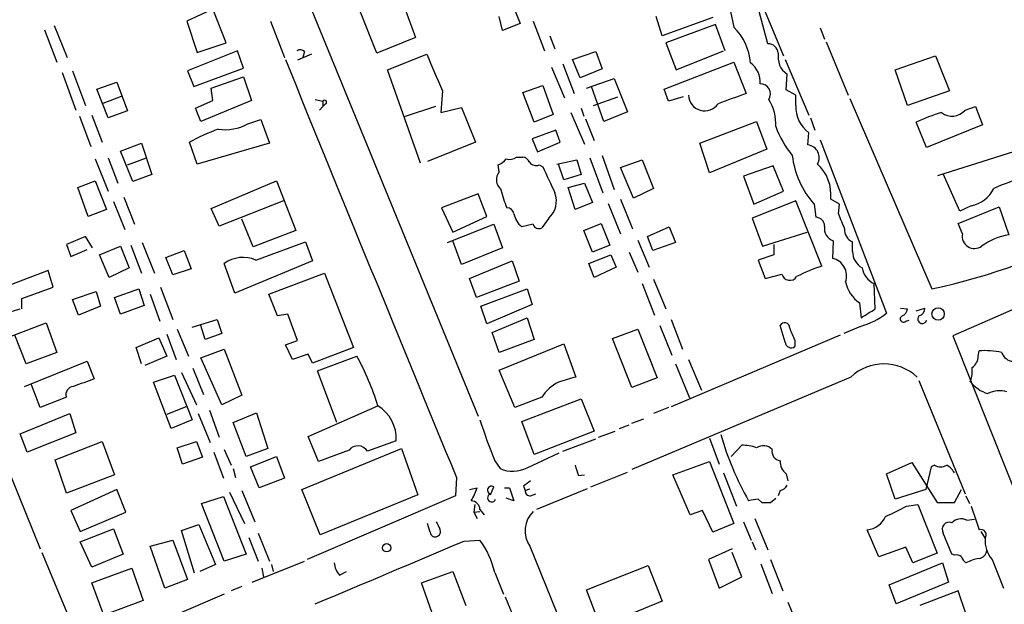
# Model space of a CAD drawing. Extents: x 1 to 967, y 5 to 892.
# Drawn here: x 60 to 155, y 149 to 206 of the extents above; entities that cross this region are included whole.
import ezdxf

# ---------------------------------------------------------------- set-up
doc = ezdxf.new("R2010")
doc.units = 0
doc.header["$MEASUREMENT"] = 0
doc.layers.add('MAIN', color=5, linetype='CONTINUOUS')

msp = doc.modelspace()

# ---------------------------------------------------------------- linework, layer by layer
at = {"layer": 'MAIN'}
for p, q in [((126.8307, 218.8633), (133.7733, 202.2686)), ((87.2913, 208.4493), (104.14, 167.3013)), ((96.4353, 208.5339), (98.044, 204.0466)), ((128.1853, 208.7033), (128.9473, 205.0626)), ((39.878, 208.0259), (61.6373, 154.4319)), ((78.994, 207.0946), (75.8613, 205.6553)), ((79.6713, 203.5386), (78.486, 206.5866)), ((94.3187, 202.5226), (92.5407, 207.0099)), ((107.6113, 206.9253), (108.204, 205.4013)), ((132.2493, 203.4539), (131.4027, 206.5866)), ((75.8613, 205.6553), (76.8773, 202.6073)), ((83.9893, 205.6553), (85.344, 202.0993)), ((106.5107, 204.7239), (106.172, 206.0786)), ((109.474, 205.6553), (110.5747, 202.7766)), ((122.0047, 204.2159), (121.412, 206.0786)), ((126.9153, 205.9939), (122.0047, 204.2159)), ((62.0607, 204.8086), (63.246, 201.6759)), ((62.992, 205.2319), (64.262, 202.0993)), ((108.204, 205.4013), (106.5107, 204.7239)), ((127.1693, 205.3166), (122.3433, 203.5386)), ((128.1007, 202.7766), (127.1693, 205.3166)), ((137.3293, 204.9779), (137.7527, 203.8773)), ((76.8773, 202.6073), (79.6713, 203.5386)), ((98.044, 204.0466), (94.3187, 202.5226)), ((111.0827, 204.2159), (111.5907, 202.9459)), ((122.3433, 203.5386), (123.3593, 200.9139)), ((137.922, 203.6233), (140.0387, 198.4586)), ((80.772, 202.7766), (75.946, 200.8293)), ((81.3647, 201.0833), (80.772, 202.7766)), ((87.2913, 202.6919), (87.122, 202.0993)), ((113.284, 201.9299), (115.57, 202.6919)), ((115.57, 202.6919), (116.1627, 200.9986)), ((123.3593, 200.9139), (127.9313, 202.7766)), ((87.9687, 202.4379), (86.614, 201.8453)), ((95.3347, 200.9139), (99.1447, 202.4379)), ((114.046, 200.1519), (113.284, 201.9299)), ((122.174, 199.0513), (128.9473, 201.6759)), ((128.9473, 201.6759), (130.1327, 198.6279)), ((133.9427, 201.9299), (136.2287, 196.5113)), ((144.6107, 200.9139), (148.5053, 202.2686)), ((148.5053, 202.2686), (149.86, 198.8819)), ((63.754, 200.6599), (65.1087, 197.0193)), ((64.77, 200.8293), (66.04, 197.4426)), ((75.946, 200.8293), (76.5387, 199.3053)), ((76.5387, 199.3053), (81.3647, 201.0833)), ((98.552, 191.8546), (95.3347, 200.9139)), ((111.252, 201.1679), (112.522, 198.2046)), ((112.3527, 201.5066), (113.4533, 198.6279)), ((116.1627, 200.9986), (114.046, 200.1519)), ((145.796, 197.4426), (144.6107, 200.9139)), ((67.1407, 199.0513), (69.088, 199.7286)), ((69.088, 199.7286), (70.104, 196.9346)), ((78.232, 199.1359), (81.3647, 200.2366)), ((81.3647, 200.2366), (82.1267, 197.9506)), ((114.6387, 199.1359), (117.348, 200.0673)), ((117.348, 200.0673), (118.618, 196.8499)), ((134.0273, 198.9666), (134.112, 200.4906)), ((68.2413, 196.2573), (67.1407, 199.0513)), ((78.4013, 197.9506), (78.232, 199.1359)), ((100.6687, 198.8819), (100.4993, 196.7653)), ((108.458, 198.7126), (110.4053, 199.3899)), ((110.4053, 199.3899), (111.4213, 196.5959)), ((116.332, 195.9186), (115.1467, 199.3053)), ((122.5973, 197.8659), (122.174, 199.0513)), ((134.9587, 198.4586), (134.0273, 198.9666)), ((149.86, 198.8819), (145.796, 197.4426)), ((67.7333, 197.6966), (69.5113, 198.3739)), ((76.708, 197.1886), (78.4013, 197.9506)), ((82.1267, 197.9506), (77.216, 195.9186)), ((88.3073, 198.0353), (89.0693, 197.8659)), ((89.0693, 197.8659), (89.0693, 197.3579)), ((109.5587, 195.8339), (108.458, 198.7126)), ((115.316, 197.4426), (117.6867, 198.2893)), ((124.0367, 198.2893), (122.5973, 197.8659)), ((134.9587, 197.4426), (134.9587, 198.4586)), ((140.208, 198.1199), (148.1667, 179.6626)), ((70.104, 196.9346), (68.2413, 196.2573)), ((77.216, 195.9186), (76.708, 197.1886)), ((89.0693, 197.3579), (88.7307, 197.0193)), ((89.3233, 197.6119), (89.0693, 197.3579)), ((99.9913, 197.3579), (96.9433, 196.3419)), ((100.4993, 196.7653), (102.5313, 197.2733)), ((102.5313, 197.2733), (103.886, 193.8866)), ((114.1307, 197.1886), (114.3847, 196.4266)), ((118.618, 196.8499), (116.332, 195.9186)), ((151.384, 197.0193), (152.4, 197.3579)), ((152.4, 197.3579), (153.0773, 195.5799)), ((65.4473, 196.4266), (66.548, 193.4633)), ((66.6327, 196.5113), (67.6487, 193.8866)), ((81.788, 195.6646), (83.058, 196.0879)), ((83.058, 196.0879), (83.9047, 193.8019)), ((111.4213, 196.5959), (109.5587, 195.8339)), ((113.1147, 196.7653), (114.4693, 193.7173)), ((114.554, 196.1726), (115.4007, 194.0559)), ((125.6453, 193.8019), (131.1487, 195.9186)), ((131.1487, 195.9186), (132.1647, 193.2093)), ((136.398, 196.2573), (136.8213, 195.0719)), ((111.6753, 195.0719), (109.3893, 194.2253)), ((112.0987, 193.8866), (111.6753, 195.0719)), ((147.6587, 193.3786), (146.6427, 195.8339)), ((153.0773, 195.5799), (147.6587, 193.3786)), ((109.3893, 194.2253), (109.8973, 192.9553)), ((136.144, 193.6326), (136.2287, 194.8179)), ((137.3293, 194.1406), (143.764, 177.2919)), ((69.4267, 193.0399), (71.4587, 193.8019)), ((70.612, 190.0766), (69.4267, 193.0399)), ((71.4587, 193.8019), (72.4747, 190.7539)), ((76.8773, 191.7699), (76.1153, 193.8866)), ((83.9047, 193.8019), (76.8773, 191.7699)), ((103.886, 193.8866), (99.2293, 192.0239)), ((109.8973, 192.9553), (112.0987, 193.8866)), ((126.5767, 190.9233), (125.6453, 193.8019)), ((132.1647, 193.2093), (126.5767, 190.9233)), ((148.7593, 190.6693), (156.21, 193.0399)), ((66.9713, 192.2779), (68.2413, 189.1453)), ((68.2413, 192.3626), (69.1727, 189.9073)), ((70.104, 191.6853), (71.9667, 192.3626)), ((107.8653, 192.4473), (108.458, 192.4473)), ((111.76, 191.7699), (113.7073, 192.1933)), ((113.7073, 192.1933), (114.1307, 190.7539)), ((114.9773, 192.3626), (116.2473, 188.9759)), ((116.1627, 192.6166), (117.348, 189.3146)), ((117.9407, 191.4313), (120.0573, 192.1933)), ((120.0573, 192.1933), (121.158, 189.3993)), ((106.172, 191.0079), (106.0873, 191.6853)), ((110.0667, 191.6853), (110.4053, 191.5159)), ((112.4373, 190.2459), (111.9293, 191.7699)), ((119.2107, 188.4679), (117.9407, 191.4313)), ((132.7573, 191.6006), (129.8787, 190.5846)), ((133.7733, 189.1453), (132.7573, 191.6006)), ((65.278, 189.4839), (66.9713, 190.1613)), ((66.9713, 190.1613), (68.072, 187.3673)), ((72.4747, 190.7539), (70.612, 190.0766)), ((78.232, 187.4519), (84.582, 190.1613)), ((84.582, 190.1613), (86.4447, 185.3353)), ((114.1307, 190.7539), (112.4373, 190.2459)), ((129.8787, 190.5846), (130.8947, 187.8753)), ((150.876, 187.1979), (149.2673, 190.8386)), ((66.294, 186.6899), (65.278, 189.4839)), ((112.8607, 189.4839), (114.4693, 189.9073)), ((113.538, 187.3673), (112.8607, 189.4839)), ((114.4693, 189.9073), (115.2313, 188.0446)), ((121.158, 189.3993), (119.2107, 188.4679)), ((69.7653, 188.5526), (70.7813, 185.9279)), ((104.14, 188.8913), (100.584, 187.5366)), ((104.9867, 186.6899), (104.14, 188.8913)), ((117.9407, 188.3833), (119.126, 185.5046)), ((130.8947, 187.8753), (133.7733, 189.1453)), ((139.192, 187.8753), (138.3453, 188.3833)), ((68.072, 187.3673), (66.294, 186.6899)), ((68.7493, 188.1293), (69.85, 185.4199)), ((78.994, 185.7586), (78.232, 187.4519)), ((85.2593, 188.2139), (78.994, 185.7586)), ((100.584, 187.5366), (101.6847, 185.1659)), ((115.2313, 188.0446), (113.538, 187.3673)), ((116.7553, 187.9599), (117.9407, 184.9966)), ((134.9587, 188.2139), (130.7253, 186.5206)), ((137.4987, 181.8639), (134.9587, 188.2139)), ((136.7367, 187.8753), (136.906, 186.6053)), ((139.1073, 186.9439), (139.192, 187.8753)), ((150.7067, 186.0126), (154.686, 187.6213)), ((151.9767, 187.7059), (150.876, 187.1979)), ((154.686, 187.6213), (155.6173, 184.9119)), ((82.296, 183.7266), (81.1953, 186.4359)), ((101.6847, 185.1659), (104.9867, 186.6899)), ((110.998, 186.5206), (110.3207, 185.5893)), ((130.7253, 186.5206), (131.7413, 183.8113)), ((101.1767, 184.1499), (105.664, 185.9279)), ((105.664, 185.9279), (106.5107, 183.6419)), ((109.474, 185.9279), (108.3733, 185.6739)), ((114.3847, 185.3353), (116.078, 186.0126)), ((116.078, 186.0126), (116.9247, 183.8959)), ((120.5653, 184.7426), (122.682, 185.6739)), ((122.682, 185.6739), (123.2747, 184.1499)), ((151.13, 184.9966), (150.7067, 186.0126)), ((66.04, 184.7426), (64.1773, 183.9806)), ((66.7173, 183.6419), (66.04, 184.7426)), ((86.4447, 185.3353), (82.296, 183.7266)), ((115.2313, 183.2186), (114.3847, 185.3353)), ((121.0733, 183.3879), (120.5653, 184.7426)), ((131.7413, 183.8113), (136.0593, 185.1659)), ((64.1773, 183.9806), (64.6007, 182.7953)), ((64.6007, 182.7953), (66.2093, 183.4726)), ((67.3947, 182.9646), (69.4267, 183.8113)), ((69.4267, 183.8113), (70.2733, 181.6946)), ((70.4427, 183.8959), (71.4587, 181.1866)), ((71.5433, 184.1499), (72.7287, 181.1866)), ((82.55, 182.4566), (87.376, 184.2346)), ((87.376, 184.2346), (88.0533, 182.3719)), ((102.5313, 182.0333), (101.6847, 184.3193)), ((106.5107, 183.6419), (102.5313, 182.0333)), ((116.9247, 183.8959), (115.2313, 183.2186)), ((119.634, 184.4039), (120.7347, 181.7793)), ((123.2747, 184.1499), (121.0733, 183.3879)), ((132.842, 183.9806), (132.842, 182.9646)), ((138.5993, 184.3193), (138.5147, 182.6259)), ((140.462, 183.3033), (140.462, 184.2346)), ((68.326, 180.7633), (67.3947, 182.9646)), ((73.8293, 182.7106), (75.6073, 183.3879)), ((74.5067, 181.0173), (73.8293, 182.7106)), ((75.6073, 183.3879), (76.2847, 181.6099)), ((114.8927, 182.1179), (117.0093, 182.9646)), ((117.0093, 182.9646), (117.5173, 181.7793)), ((118.7873, 183.2186), (119.634, 181.2713)), ((132.842, 182.9646), (131.318, 182.4566)), ((167.0473, 182.5413), (150.1987, 175.0906)), ((70.2733, 181.6946), (68.326, 180.7633)), ((76.2847, 181.6099), (74.5067, 181.0173)), ((80.518, 179.2393), (79.502, 182.1179)), ((88.0533, 182.3719), (80.518, 179.2393)), ((103.2933, 180.6786), (107.442, 182.3719)), ((107.442, 182.3719), (108.1193, 180.4246)), ((115.4007, 180.7633), (114.8927, 182.1179)), ((117.5173, 181.7793), (115.4007, 180.7633)), ((131.318, 182.4566), (131.9953, 180.6786)), ((62.3993, 181.4406), (56.134, 179.0699)), ((62.9073, 179.8319), (62.3993, 181.4406)), ((83.82, 179.1546), (89.2387, 181.1866)), ((89.2387, 181.1866), (92.0327, 173.9899)), ((103.9707, 178.8159), (103.2933, 180.6786)), ((121.158, 180.5939), (122.3433, 177.7153)), ((131.9953, 180.6786), (133.604, 181.1019)), ((59.8593, 178.7313), (62.9073, 179.8319)), ((68.834, 178.8159), (71.2047, 179.6626)), ((71.2047, 179.6626), (71.7127, 178.0539)), ((73.3213, 179.8319), (74.5067, 176.6993)), ((108.1193, 180.4246), (103.9707, 178.8159)), ((104.394, 177.9693), (108.8813, 179.6626)), ((108.8813, 179.6626), (109.3893, 178.1386)), ((120.0573, 180.1706), (121.2427, 177.1226)), ((142.6633, 177.7153), (142.5787, 180.1706)), ((59.8593, 177.7153), (59.8593, 178.7313)), ((64.77, 178.6466), (67.056, 179.4086)), ((67.056, 179.4086), (67.4793, 177.9693)), ((69.4267, 177.2073), (68.834, 178.8159)), ((72.3053, 179.1546), (73.2367, 176.5299)), ((84.6667, 177.0379), (83.82, 179.1546)), ((65.3627, 177.1226), (64.77, 178.6466)), ((67.4793, 177.9693), (65.3627, 177.1226)), ((71.7127, 178.0539), (69.4267, 177.2073)), ((104.9867, 176.2759), (104.394, 177.9693)), ((109.3893, 178.1386), (104.9867, 176.2759)), ((141.1393, 178.3079), (141.3087, 176.8686)), ((145.1187, 177.7999), (145.796, 177.7153)), ((146.6427, 177.5459), (147.4893, 177.7999)), ((56.8113, 176.8686), (59.69, 177.7153)), ((85.6827, 177.2073), (84.6667, 177.0379)), ((86.614, 174.6673), (85.6827, 177.2073)), ((105.4947, 175.4293), (108.8813, 176.8686)), ((108.8813, 176.8686), (109.5587, 174.7519)), ((58.674, 175.0059), (62.23, 176.3606)), ((62.23, 176.3606), (63.246, 173.4819)), ((76.3693, 175.9373), (78.8247, 176.6993)), ((77.6393, 174.7519), (77.216, 176.1066)), ((78.8247, 176.6993), (79.248, 175.3446)), ((121.7507, 176.1066), (122.936, 173.2279)), ((122.8513, 176.6993), (123.952, 173.8206)), ((133.9427, 174.4979), (133.4347, 176.1066)), ((141.224, 176.0219), (139.6153, 175.3446)), ((145.6267, 176.5299), (145.9653, 176.6146)), ((60.2827, 172.3813), (59.182, 175.1753)), ((70.9507, 173.9899), (73.152, 174.9213)), ((73.152, 174.9213), (73.914, 173.1433)), ((73.914, 175.2599), (74.8453, 172.8046)), ((74.93, 175.7679), (76.0307, 173.1433)), ((79.248, 175.3446), (77.6393, 174.7519)), ((106.172, 173.4819), (105.4947, 175.4293)), ((117.1787, 174.8366), (119.634, 175.7679)), ((119.634, 175.7679), (121.4967, 171.0266)), ((139.2767, 175.1753), (122.8513, 168.2326)), ((150.1987, 175.0906), (164.4227, 139.3613)), ((71.4587, 172.3813), (70.9507, 173.9899)), ((85.4287, 174.2439), (86.614, 174.6673)), ((86.106, 172.8046), (85.4287, 174.2439)), ((92.0327, 173.9899), (88.0533, 172.4659)), ((109.5587, 174.7519), (106.172, 173.4819)), ((106.172, 171.7886), (112.4373, 174.3286)), ((112.4373, 174.3286), (113.6227, 171.1113)), ((119.0413, 170.0953), (117.1787, 174.8366)), ((134.874, 174.6673), (134.874, 174.0746)), ((63.246, 173.4819), (60.2827, 172.3813)), ((73.914, 173.1433), (71.7973, 172.2119)), ((77.216, 172.9739), (79.502, 173.8206)), ((79.248, 168.4019), (77.216, 172.9739)), ((79.502, 173.8206), (81.1953, 169.3333)), ((87.63, 173.3126), (86.106, 172.8046)), ((88.0533, 172.4659), (87.63, 173.3126)), ((88.5613, 171.7039), (92.3713, 173.1433)), ((152.654, 173.1433), (152.7387, 173.6513)), ((60.1133, 170.1799), (66.2093, 172.6353)), ((66.2093, 172.6353), (66.8867, 170.9419)), ((123.2747, 172.3813), (124.6293, 169.0793)), ((124.5447, 172.8046), (125.8147, 169.8413)), ((72.644, 170.6033), (74.676, 171.2806)), ((74.676, 171.2806), (76.3693, 166.9626)), ((75.3533, 171.5346), (76.7927, 168.4019)), ((76.454, 171.9579), (77.47, 169.4179)), ((90.424, 166.7086), (88.5613, 171.7039)), ((107.696, 168.1479), (106.172, 171.7886)), ((140.2927, 171.1113), (119.0413, 162.1366)), ((61.6373, 168.1479), (60.7907, 170.3493)), ((74.3373, 166.1159), (72.644, 170.6033)), ((121.4967, 171.0266), (119.0413, 170.0953)), ((146.8967, 170.7726), (151.384, 159.7659)), ((64.1773, 169.1639), (61.6373, 168.1479)), ((81.1953, 169.3333), (79.248, 168.4019)), ((110.3207, 169.1639), (107.696, 168.1479)), ((75.7767, 168.2326), (73.914, 167.4706)), ((87.63, 165.3539), (94.4033, 168.3173)), ((108.3733, 166.7933), (114.1307, 168.9946)), ((114.1307, 168.9946), (115.4007, 165.8619)), ((59.69, 165.6079), (64.516, 167.5553)), ((64.516, 167.5553), (65.1087, 165.6926)), ((76.962, 167.5553), (78.1473, 164.7613)), ((78.0627, 167.8939), (78.994, 165.2693)), ((80.3487, 166.7086), (82.6347, 167.6399)), ((82.6347, 167.6399), (83.7353, 164.1686)), ((122.5973, 168.1479), (121.158, 167.5553)), ((76.3693, 166.9626), (74.3373, 166.1159)), ((81.6187, 163.4066), (80.3487, 166.7086)), ((109.5587, 163.5759), (108.3733, 166.7933)), ((117.856, 166.1159), (118.7873, 166.4546)), ((119.0413, 166.6239), (120.2267, 167.0473)), ((60.3673, 163.8299), (59.69, 165.6079)), ((65.1087, 165.6926), (60.3673, 163.8299)), ((88.646, 162.8986), (87.63, 165.3539)), ((115.4007, 165.8619), (109.5587, 163.5759)), ((115.824, 165.2693), (117.4327, 165.8619)), ((63.0767, 163.0679), (67.6487, 164.8459)), ((67.6487, 164.8459), (68.834, 161.6286)), ((74.93, 164.2533), (76.7927, 164.8459)), ((76.7927, 164.8459), (77.3853, 163.3219)), ((96.1813, 164.9306), (93.3873, 163.9146)), ((112.3527, 163.9146), (115.57, 165.0999)), ((126.5767, 165.1846), (127.508, 162.6446)), ((128.6933, 163.4066), (129.7093, 164.5073)), ((75.438, 162.6446), (74.93, 164.2533)), ((78.486, 163.8299), (79.4173, 161.2899)), ((79.502, 164.0839), (80.1793, 162.5599)), ((83.7353, 164.1686), (81.6187, 163.4066)), ((82.042, 162.3906), (84.582, 163.4066)), ((84.582, 163.4066), (85.344, 161.2899)), ((87.0373, 160.1893), (96.6893, 164.1686)), ((91.6093, 163.9993), (88.646, 162.8986)), ((96.6893, 164.1686), (98.298, 159.6813)), ((108.8813, 162.3059), (112.014, 163.7453)), ((64.1773, 159.8506), (63.0767, 163.0679)), ((77.3853, 163.3219), (75.438, 162.6446)), ((105.7487, 162.9833), (106.2567, 162.2213)), ((123.0207, 161.6286), (126.5767, 162.8986)), ((126.5767, 162.8986), (128.9473, 156.8873)), ((143.764, 161.7133), (146.2193, 162.8139)), ((146.2193, 162.8139), (148.6747, 158.9193)), ((148.4207, 162.5599), (148.082, 162.3906)), ((68.834, 161.6286), (64.1773, 159.8506)), ((80.3487, 162.2213), (80.6027, 161.3746)), ((82.8887, 160.3586), (82.042, 162.3906)), ((113.8767, 161.5439), (114.4693, 161.6286)), ((115.062, 160.4433), (118.618, 161.8826)), ((124.714, 157.7339), (123.0207, 161.6286)), ((127.9313, 161.7979), (129.2013, 158.5806)), ((134.0273, 161.7133), (134.1967, 161.0359)), ((144.6107, 159.2579), (143.764, 161.7133)), ((148.082, 162.3906), (147.574, 160.1893)), ((85.344, 161.2899), (82.8887, 160.3586)), ((102.0233, 161.3746), (101.9387, 159.5966)), ((108.5427, 160.5279), (108.712, 160.1046)), ((69.088, 160.1893), (64.6007, 158.1573)), ((69.9347, 157.9879), (69.088, 160.1893)), ((80.01, 159.9353), (81.4493, 156.8873)), ((81.1953, 160.1046), (82.4653, 157.0566)), ((88.8153, 155.7866), (87.0373, 160.1893)), ((101.9387, 159.5966), (87.5453, 153.4159)), ((98.298, 159.6813), (88.8153, 155.7866)), ((103.2933, 160.1893), (104.0553, 160.3586)), ((105.3253, 159.6813), (105.664, 160.4433)), ((106.68, 160.3586), (107.188, 160.3586)), ((107.188, 160.3586), (107.6113, 159.0886)), ((108.712, 160.1046), (109.1353, 160.2739)), ((109.22, 159.5966), (109.728, 159.7659)), ((114.7233, 160.2739), (109.8127, 158.2419)), ((133.4347, 160.1046), (133.2653, 159.5966)), ((147.574, 160.1893), (144.6107, 159.2579)), ((150.368, 158.9193), (151.0453, 160.1893)), ((151.4687, 159.5966), (151.8073, 158.8346)), ((77.3007, 158.8346), (79.4173, 159.5119)), ((79.502, 153.2466), (77.3007, 158.8346)), ((79.4173, 159.5119), (81.6187, 153.9239)), ((103.8013, 158.7499), (103.7167, 157.9879)), ((107.6113, 159.0886), (106.8493, 159.3426)), ((131.318, 159.2579), (131.6567, 158.9193)), ((132.5033, 158.9193), (133.0113, 159.3426)), ((145.7113, 158.5806), (146.812, 158.7499)), ((146.812, 158.7499), (148.6747, 154.0086)), ((148.6747, 158.9193), (150.368, 158.9193)), ((64.6007, 158.1573), (65.532, 156.1253)), ((65.532, 156.1253), (69.9347, 157.9879)), ((103.7167, 157.9879), (104.3093, 158.0726)), ((103.7167, 157.9879), (104.0553, 157.3953)), ((104.3093, 158.2419), (104.7327, 157.7339)), ((125.8993, 158.1573), (124.714, 157.7339)), ((126.9153, 156.0406), (125.8993, 158.1573)), ((75.3533, 156.2099), (77.0467, 156.8026)), ((77.0467, 156.8026), (78.6553, 152.9079)), ((99.4833, 156.0406), (99.2293, 156.8873)), ((128.9473, 156.8873), (126.9153, 156.0406)), ((129.8787, 157.0566), (130.6407, 155.2786)), ((130.9793, 157.3953), (132.2493, 154.3473)), ((151.5533, 157.2259), (152.3153, 157.3106)), ((65.532, 155.1093), (68.7493, 156.3793)), ((68.7493, 156.3793), (69.6807, 153.9239)), ((76.6233, 152.0613), (75.3533, 156.2099)), ((82.804, 155.9559), (83.9047, 153.2466)), ((143.002, 153.6699), (141.9013, 156.2946)), ((150.114, 153.9239), (149.2673, 155.9559)), ((152.908, 156.1253), (153.3313, 155.4479)), ((66.6327, 152.6539), (65.532, 155.1093)), ((72.3053, 154.6859), (74.5067, 155.2786)), ((74.5067, 155.2786), (75.946, 151.4686)), ((81.8727, 155.5326), (82.804, 153.2466)), ((102.7853, 155.1939), (104.3093, 155.2786)), ((130.7253, 155.1093), (131.064, 154.3473)), ((61.8067, 154.0933), (65.7013, 144.6953)), ((69.6807, 153.9239), (66.6327, 152.6539)), ((73.7447, 150.6219), (72.3053, 154.6859)), ((81.6187, 153.9239), (79.502, 153.2466)), ((109.1353, 154.6859), (139.446, 80.6026)), ((128.778, 154.4319), (126.492, 153.4159)), ((129.7093, 151.7226), (128.778, 154.0933)), ((145.6267, 154.6013), (143.002, 153.6699)), ((146.304, 153.0773), (145.6267, 154.6013)), ((148.6747, 154.0086), (146.304, 153.0773)), ((150.368, 153.8393), (150.114, 153.9239)), ((78.6553, 152.9079), (77.1313, 152.2306)), ((82.2113, 151.2146), (87.2913, 153.2466)), ((84.074, 152.9079), (84.2433, 152.2306)), ((126.492, 153.4159), (127.508, 150.6219)), ((131.572, 152.9926), (132.6727, 150.1139)), ((132.5033, 153.4159), (133.6887, 150.3679)), ((144.018, 150.9606), (149.1827, 153.0773)), ((149.1827, 153.0773), (149.7753, 151.2146)), ((154.0087, 153.4159), (155.1093, 150.6219)), ((66.6327, 151.1299), (70.5273, 152.5693)), ((70.5273, 152.5693), (71.628, 149.4366)), ((83.1427, 152.5693), (83.312, 151.7226)), ((90.678, 151.8919), (91.3553, 152.2306)), ((98.6367, 151.1299), (101.6847, 152.2306)), ((101.6847, 152.2306), (102.9547, 148.9286)), ((105.7487, 152.1459), (106.5953, 150.0293)), ((114.6387, 150.4526), (120.65, 152.8233)), ((120.65, 152.8233), (122.0047, 149.3519)), ((67.818, 147.9973), (66.6327, 151.1299)), ((75.946, 151.4686), (73.7447, 150.6219)), ((99.822, 147.7433), (98.6367, 151.1299)), ((127.508, 150.6219), (129.7093, 151.7226)), ((149.7753, 151.2146), (144.6953, 149.0979)), ((79.502, 150.0293), (75.3533, 148.2513)), ((81.1953, 150.7913), (80.1793, 150.3679)), ((115.9933, 146.8966), (114.6387, 150.4526)), ((144.6953, 149.0979), (144.018, 150.9606)), ((150.7067, 150.3679), (146.9813, 148.9286)), ((151.4687, 148.1666), (150.7067, 150.3679)), ((71.628, 149.4366), (67.818, 147.9973)), ((106.7647, 149.7753), (109.1353, 144.0179)), ((122.0047, 149.3519), (115.9933, 146.8966)), ((134.1967, 149.2673), (135.4667, 146.2193))]:
    msp.add_line(p, q, dxfattribs=at)
for centre, radius in [((148.7689, 177.2254), 0.6034), ((95.263, 154.5434), 0.4019)]:
    msp.add_circle(centre, radius, dxfattribs=at)
for centre, radius, start, end in [((125.1963, 201.2159), 5.3728, 4.006524, 45.721655), ((86.8517, 202.207), 0.6545, 47.805219, 119.510349), ((132.256, 202.4414), 1.0126, 4.599642, 90.379137), ((10232.5503, 4330.3018), 10954.7949, 202.13902476, 202.36820759), ((988.9301, 581.6699), 967.2306, 203.0840006, 203.3131774), ((135.2852, 202.1719), 2.0502, 170.150354, 235.09292), ((129.3, 199.7862), 2.1991, 354.077594, 55.169559), ((131.5296, 198.5856), 0.9746, 325.623486, 92.48751), ((89.2386, 197.7812), 0.1893, 296.578587, 153.421413), ((126.1238, 198.5104), 1.5799, 181.878828, 325.339252), ((382.7778, -479.2295), 723.4087, 110.4409921, 110.6701751), ((128.7353, 195.7069), 4.2863, 356.036098, 32.903328), ((138.0924, 197.3393), 3.1354, 178.111973, 233.529935), ((150.1106, 198.0657), 1.6482, 232.092697, 320.588786), ((153.456, 181.575), 15.8031, 106.007847, 115.539772), ((86.1965, 175.4163), 21.0424, 110.261799, 118.625976), ((79.5868, 199.7281), 4.6214, 261.570079, 298.444428), ((142.3371, 198.92), 9.9643, 200.621865, 219.242274), ((135.9686, 192.3807), 1.2641, 331.105207, 82.024375), ((105.2833, 193.5053), 1.9897, 293.83384, 321.91135), ((107.1879, 193.3788), 1.1518, 252.903854, 306.025179), ((108.3792, 191.6368), 0.8143, 21.805329, 84.446932), ((143.1227, 193.5694), 8.5559, 186.393807, 221.721908), ((109.7703, 192.433), 0.8043, 217.864363, 291.624151), ((746.0194, 486.6059), 700.7734, 204.9035418, 205.1327169), ((134.3413, 188.8132), 4.027, 353.871764, 47.241071), ((107.1239, 190.248), 1.2181, 141.399698, 230.022182), ((163.6434, 168.4538), 22.9849, 106.432474, 114.318503), ((114.3857, 191.0084), 8.2208, 191.890309, 204.981146), ((151.2407, 190.9401), 3.3169, 282.820345, 332.320142), ((109.4436, 188.195), 2.2847, 312.871553, 19.98632), ((106.8829, 186.7949), 0.7435, 11.560817, 86.058791), ((109.6861, 187.3252), 2.1096, 190.413436, 231.51495), ((136.8849, 185.7375), 0.8681, 1.392836, 88.607164), ((151.5301, 191.2179), 13.1375, 198.985513, 205.778036), ((110.0243, 186.0761), 0.5699, 195.072595, 301.33616), ((138.9944, 185.5203), 1.2644, 169.13621, 251.790043), ((140.9275, 185.3775), 1.2341, 174.088444, 247.839069), ((135.4282, 239.5049), 61.1831, 282.017062, 298.377583), ((152.2912, 184.7652), 1.1841, 168.729926, 306.330839), ((156.6236, 178.8324), 6.1622, 99.398581, 126.10168), ((81.3204, 179.6378), 3.0753, 66.432497, 126.24873), ((138.1548, 180.9302), 1.7335, 340.09116, 78.017205), ((142.3356, 183.314), 1.8736, 180.327209, 239.805638), ((140.6736, 170.7159), 11.5913, 105.896713, 119.060701), ((143.4389, 182.0627), 2.0785, 190.201044, 245.552167), ((134.3781, 181.2834), 0.7951, 193.195544, 326.787619), ((143.0019, 181.0171), 3.2877, 191.886863, 235.491118), ((146.7484, 177.7647), 0.7417, 281.532613, 2.720065), ((139.065, 183.515), 7.7979, 286.073371, 307.056085), ((-69.6819, 515.9307), 399.3496, 301.893061, 302.122251), ((145.4018, 176.7469), 0.3125, 111.358743, 316.024188), ((144.9856, 177.7939), 0.8142, 291.80141, 354.460259), ((147.2354, 176.75), 0.4445, 139.634972, 342.262204), ((133.8768, 175.8933), 0.4909, 355.244113, 154.244084), ((430.9236, 302.2508), 322.3708, 203.084578, 203.313777), ((134.5096, 174.5089), 0.5669, 181.111615, 309.998377), ((69.101, 160.5045), 26.4811, 17.159551, 28.507716), ((151.4404, 173.0869), 1.2149, 300.734064, 2.66081), ((153.2863, 166.3804), 7.2915, 76.891358, 94.307039), ((156.12, 173.8773), 1.2445, 198.525215, 266.346702), ((143.51, 167.6737), 4.7083, 46.895994, 133.104006), ((149.2695, 171.7036), 2.8123, 338.828505, 6.923362), ((239.7718, -252.4786), 441.9751, 106.584032, 106.813222), ((64.8969, 169.4179), 0.7632, 93.169835, 199.441701), ((256.3705, -337.4387), 542.5449, 110.441449, 110.670632), ((113.7228, 166.9805), 4.0424, 116.338128, 147.308461), ((154.5293, 172.6534), 3.2892, 216.69605, 253.321445), ((154.7319, 167.219), 2.5553, 73.725355, 116.661316), ((92.5122, 165.1644), 3.6766, 356.353965, 59.044796), ((157.6305, 184.0001), 55.977, 197.720023, 202.052379), ((156.18, 173.7369), 29.6626, 196.075352, 209.592721), ((92.4701, 163.3642), 1.0697, 30.967431, 143.580018), ((129.4889, 159.0528), 5.459, 72.298913, 87.686108), ((131.8022, 163.1929), 1.2456, 45.666767, 121.644568), ((133.5539, 163.8799), 0.9045, 166.965501, 262.427124), ((367.6996, 246.7243), 267.7345, 198.322042, 198.551232), ((134.9623, 162.9228), 1.5288, 177.732008, 232.294302), ((149.0134, 163.5126), 1.122, 238.113159, 301.882505), ((148.2943, 160.4862), 2.4537, 32.315026, 57.684974), ((107.4805, 165.0082), 3.0438, 246.292478, 297.401015), ((105.4312, 160.1363), 0.3853, 52.826733, 254.04439), ((235.8692, -8.527), 211.6403, 126.756633, 126.985837), ((133.3562, 160.9147), 0.8139, 275.534773, 338.212969), ((92.9813, 164.7527), 11.9139, 331.613418, 338.357105), ((105.4524, 159.385), 0.4015, 108.452998, 341.547002), ((109.1494, 160.034), 0.4431, 170.831064, 279.168936), ((103.4415, 158.2208), 0.8681, 1.392836, 88.600566), ((131.6698, 154.6766), 4.5948, 94.39115, 106.215513), ((132.08, 370.5691), 211.6502, 269.885409, 270.114592), ((111.3686, 156.1728), 2.683, 134.92148, 213.655123), ((-109.2946, 666.0526), 567.94, 296.450446, 296.679638), ((723.8422, 347.9324), 602.3988, 198.3203513, 198.5495404), ((269.5402, 241.3779), 189.2834, 206.45383, 206.683054), ((141.7038, 158.4507), 2.1651, 275.233721, 335.841635), ((149.858, 156.3244), 0.6962, 68.427803, 211.957405), ((151.012, 156.0885), 1.2597, 64.549757, 135.469574), ((99.9442, 156.0594), 0.4613, 182.335786, 286.600508), ((99.9595, 156.1253), 0.5213, 282.916338, 29.161364), ((152.9048, 155.7801), 0.5406, 322.085046, 107.892036), ((-1428.4413, 3771.6167), 3927.2342, 292.7190605, 292.9482451), ((97.284, 150.1536), 8.696, 13.244406, 36.110983), ((156.0827, 155.2362), 2.7595, 175.60018, 221.272648), ((150.5372, 153.077), 0.7808, 49.404277, 102.514482), ((152.6117, 154.3896), 0.898, 278.130102, 351.869898), ((92.083, 153.1956), 1.9167, 183.538667, 222.85825), ((152.1462, 154.0089), 1.1519, 197.115163, 233.973724), ((153.4435, 149.2691), 4.2898, 99.456394, 117.409683)]:
    msp.add_arc(centre, radius, start, end, dxfattribs=at)

doc.saveas('drawing.dxf')
